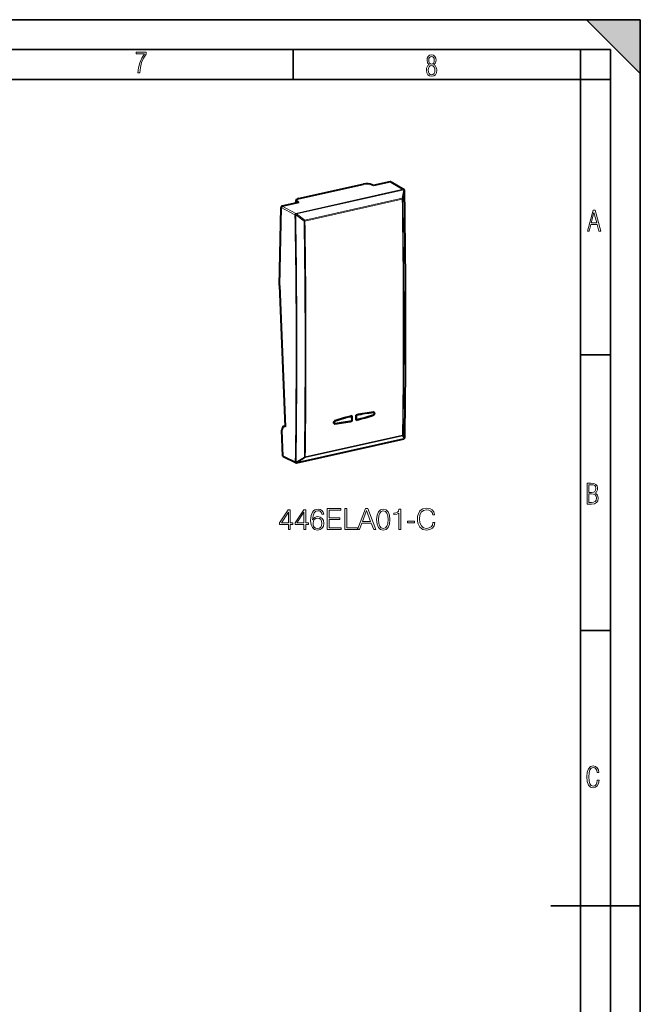
# Model space of a CAD drawing. Extents: x 0 to 420, y 0 to 297.
# Drawn here: x 316 to 420, y 132 to 297 of the extents above; entities that cross this region are included whole.
import ezdxf

# ---------------------------------------------------------------- set-up
doc = ezdxf.new("R2010")
doc.units = 0

msp = doc.modelspace()

# ---------------------------------------------------------------- linework, layer by layer
at = {"color": 7, "lineweight": 35}
for p, q in [((0, 297), (420, 297)), ((0, 297), (420, 297)), ((411, 297), (420, 288)), ((411, 297), (420, 297)), ((420, 0), (420, 297)), ((420, 0), (420, 297)), ((420, 288), (420, 297)), ((20.000401, 292), (415, 292)), ((361.875, 287), (361.875, 292)), ((410, 287), (410, 292)), ((415, 4.99976), (415, 292)), ((25.000401, 287), (410, 287)), ((410, 287), (415, 287)), ((410, 9.99976), (410, 287)), ((410, 240.832993), (415, 240.832993)), ((410, 194.666), (415, 194.666)), ((405, 148.5), (420, 148.5))]:
    msp.add_line(p, q, dxfattribs=at)
at = {"color": 7, "lineweight": 40}
for p, q in [((362.810211, 267.021729), (373.662872, 269.46405)), ((375.325958, 269.203278), (375.043121, 269.354736)), ((378.106812, 269.829071), (375.325958, 269.203278)), ((378.202332, 269.816833), (380.398682, 268.572388)), ((380.483154, 268.478851), (380.484344, 268.476196)), ((362.795197, 266.383331), (360.014343, 265.757507)), ((362.360382, 266.285156), (362.359894, 266.729462)), ((362.795197, 266.383331), (362.519745, 266.536469)), ((359.584259, 252.437134), (359.843597, 265.533936)), ((359.584259, 252.437134), (360.517639, 228.762512)), ((375.410309, 231.160873), (375.310638, 231.223495)), ((368.793976, 229.356812), (368.683075, 229.402603)), ((371.71637, 230.55365), (371.668488, 230.586121)), ((371.752655, 229.770676), (371.693085, 229.799347)), ((371.717407, 229.804489), (371.71637, 230.55365)), ((372.469238, 229.973694), (372.421661, 229.991638)), ((372.468201, 230.722839), (372.429077, 230.744171)), ((372.469238, 229.973694), (372.468201, 230.722839)), ((360.156281, 223.867249), (359.984833, 228.216278)), ((360.254944, 228.820557), (360.513062, 228.878647)), ((360.517639, 228.762512), (360.40506, 228.806305)), ((362.427948, 222.746353), (380.400787, 226.791016)), ((380.512238, 226.860168), (380.511078, 226.858749)), ((362.299316, 222.7603), (360.242188, 223.722092))]:
    msp.add_line(p, q, dxfattribs=at)
at = {"color": 7, "lineweight": 18}
for p, q in [((378.106812, 269.829071), (380.301727, 268.585449)), ((380.301727, 268.585449), (362.328888, 264.540802)), ((380.377319, 268.491943), (362.40448, 264.447327)), ((380.097839, 267.070404), (380.378479, 268.489288)), ((380.216095, 266.966064), (380.496735, 268.385101)), ((380.377319, 268.491943), (380.378479, 268.489288)), ((360.014374, 265.757507), (362.328888, 264.540802)), ((362.519989, 266.321045), (362.519745, 266.536469)), ((363.800751, 263.402863), (380.097839, 267.070404)), ((363.833405, 263.257324), (380.130493, 266.924866)), ((359.843597, 265.533936), (362.162109, 264.315155)), ((362.162109, 264.315155), (362.163361, 264.3125)), ((363.684784, 263.245819), (362.289764, 264.287781)), ((362.40448, 264.447327), (362.405731, 264.444641)), ((363.800751, 263.402863), (362.405731, 264.444641)), ((363.684784, 263.245819), (363.800751, 263.402863)), ((375.326172, 231.179367), (375.262726, 231.218185)), ((368.8508, 229.303467), (368.704834, 229.364975)), ((368.858917, 229.723953), (368.815094, 229.750153)), ((375.326569, 230.760788), (375.271606, 230.784531)), ((360.40506, 228.806305), (360.514954, 228.831039)), ((362.461639, 222.768036), (380.434479, 226.812683)), ((380.152435, 227.282486), (363.855316, 223.614944)), ((380.184723, 227.394501), (363.887604, 223.726959)), ((380.435669, 226.814117), (380.152435, 227.282486)), ((380.553558, 226.970001), (380.270325, 227.438522)), ((380.435669, 226.814117), (380.434479, 226.812683)), ((362.218903, 222.902893), (360.156281, 223.867249)), ((362.218903, 222.902893), (362.220123, 222.904327)), ((362.346558, 222.87265), (363.738983, 223.718277)), ((362.461639, 222.768036), (362.46286, 222.76947)), ((362.46286, 222.76947), (363.855316, 223.614944))]:
    msp.add_line(p, q, dxfattribs=at)
for points in [[(335.857758, 288.096741), (336.158447, 288.096741), (336.271179, 288.98465), (336.487305, 289.811493), (336.806763, 290.563171), (337.229584, 291.239685), (337.229584, 291.545074), (335.552399, 291.545074), (335.552399, 291.263184), (336.942993, 291.263184), (336.506073, 290.549103), (336.181915, 289.778625), (335.961121, 288.956482)], [(384.656067, 289.459259), (384.444672, 289.322998), (384.294342, 289.125702), (384.200378, 288.872009), (384.17218, 288.56662), (384.228577, 288.115631), (384.402374, 287.786774), (384.674866, 287.584747), (385.041321, 287.514282), (385.403046, 287.584747), (385.675537, 287.786774), (385.844666, 288.115631), (385.905731, 288.56662), (385.872864, 288.872009), (385.7836, 289.125702), (385.628571, 289.322998), (385.421844, 289.459259), (385.708435, 289.764618), (385.802399, 290.201538), (385.746002, 290.577362), (385.595673, 290.859253), (385.356079, 291.037781), (385.041321, 291.098846), (384.721863, 291.037781), (384.482269, 290.859253), (384.331909, 290.577362), (384.280243, 290.201538), (384.374207, 289.759918)], [(385.497009, 290.220306), (385.464142, 289.943146), (385.374878, 289.741119), (385.229248, 289.614288), (385.041321, 289.571991), (384.843994, 289.614288), (384.703064, 289.741119), (384.6091, 289.943146), (384.580902, 290.220306), (384.6091, 290.483398), (384.703064, 290.680725), (384.848694, 290.802856), (385.041321, 290.845154), (385.229248, 290.802856), (385.374878, 290.680725), (385.464142, 290.483398)], [(385.605072, 288.56662), (385.562805, 288.228363), (385.450043, 287.97937), (385.266815, 287.829041), (385.022522, 287.777374), (384.797028, 287.829041), (384.623199, 287.98407), (384.510437, 288.233063), (384.47287, 288.57132), (384.510437, 288.886078), (384.627899, 289.125702), (384.811127, 289.276031), (385.041321, 289.332397), (385.266815, 289.276031), (385.445343, 289.125702), (385.562805, 288.886078)], [(411.141174, 261.586731), (411.413666, 261.586731), (411.714325, 262.686066), (412.771393, 262.686066), (413.067352, 261.586731), (413.363312, 261.586731), (412.428436, 265.086731), (412.08548, 265.086731)], [(411.766022, 262.953857), (412.240509, 264.701508), (412.710297, 262.953857)], [(411.109863, 215.831726), (411.847443, 215.831726), (412.331329, 215.888107), (412.678986, 216.076019), (412.881012, 216.386093), (412.951477, 216.841797), (412.913879, 217.123672), (412.810547, 217.353867), (412.632019, 217.532394), (412.383026, 217.67334), (412.585022, 217.795486), (412.725983, 217.969315), (412.810547, 218.194809), (412.838715, 218.472), (412.76825, 218.871323), (412.566254, 219.139114), (412.218597, 219.284744), (411.730011, 219.331726), (411.109863, 219.331726)], [(411.401154, 217.786087), (411.401154, 219.073334), (411.776978, 219.073334), (412.119934, 219.040451), (412.359528, 218.941788), (412.495758, 218.753876), (412.542755, 218.462601), (412.495758, 218.152527), (412.368927, 217.945816), (412.143433, 217.823669), (411.819275, 217.786087)], [(411.401154, 216.094818), (411.401154, 217.527695), (411.833344, 217.527695), (412.190399, 217.485413), (412.444092, 217.358566), (412.594421, 217.147156), (412.646118, 216.841797), (412.594421, 216.489441), (412.439392, 216.259247), (412.181, 216.132401), (411.809875, 216.094818)], [(361.063965, 211.57576), (361.385223, 211.57576), (361.385223, 212.417908), (361.833069, 212.417908), (361.833069, 212.675903), (361.385223, 212.675903), (361.385223, 214.881042), (361.039612, 214.881042), (359.598724, 212.675903), (359.598724, 212.417908), (361.063965, 212.417908)], [(363.653656, 211.57576), (363.974945, 211.57576), (363.974945, 212.417908), (364.422791, 212.417908), (364.422791, 212.675903), (363.974945, 212.675903), (363.974945, 214.881042), (363.629333, 214.881042), (362.188416, 212.675903), (362.188416, 212.417908), (363.653656, 212.417908)], [(365.123749, 213.211365), (365.191895, 213.863663), (365.362274, 214.340714), (365.63974, 214.627914), (366.014587, 214.725281), (366.262848, 214.681458), (366.462433, 214.564636), (366.603577, 214.369919), (366.676605, 214.116791), (366.973541, 214.116791), (366.87619, 214.477005), (366.681488, 214.749619), (366.394257, 214.919983), (366.034058, 214.983276), (365.503448, 214.856705), (365.289276, 214.705795), (365.114014, 214.49649), (364.870636, 213.892868), (364.812225, 213.508301), (364.792755, 213.065323), (364.865753, 212.378952), (365.089691, 211.882431), (365.459625, 211.57576), (365.961029, 211.478409), (366.394257, 211.561157), (366.725281, 211.780212), (366.934601, 212.130692), (367.012482, 212.59314), (366.939484, 213.065323), (366.730164, 213.420685), (366.408875, 213.644608), (365.990234, 213.727356), (365.703033, 213.693283), (365.464508, 213.591064), (365.269806, 213.43042)], [(367.577148, 211.57576), (369.928345, 211.57576), (369.928345, 211.862961), (367.898438, 211.862961), (367.898438, 213.230835), (369.699554, 213.230835), (369.699554, 213.518036), (367.898438, 213.518036), (367.898438, 214.788559), (369.869934, 214.788559), (369.869934, 215.07576), (367.577148, 215.07576)], [(370.522217, 211.57576), (372.63974, 211.57576), (372.63974, 211.862961), (370.843506, 211.862961), (370.843506, 215.07576), (370.522217, 215.07576)], [(372.63974, 211.57576), (372.975647, 211.57576), (373.374786, 212.646698), (374.951996, 212.646698), (375.346283, 211.57576), (375.682159, 211.57576), (374.353241, 215.07576), (373.968689, 215.07576)], [(373.481903, 212.933899), (374.158539, 214.735016), (374.840027, 212.933899)], [(375.842804, 213.230835), (375.915833, 212.471451), (376.130005, 211.921371), (376.480499, 211.590363), (376.95755, 211.478409), (377.429749, 211.585495), (377.785095, 211.921371), (377.999268, 212.466583), (378.077148, 213.225967), (377.999268, 213.980484), (377.785095, 214.530563), (377.429749, 214.861572), (376.95755, 214.978409), (376.480499, 214.86644), (376.130005, 214.535431), (375.915833, 213.985352)], [(376.173828, 213.230835), (376.217651, 213.873398), (376.363678, 214.330978), (376.607056, 214.598709), (376.95755, 214.691193), (377.303162, 214.598709), (377.551422, 214.330978), (377.697479, 213.873398), (377.746155, 213.230835), (377.697479, 212.578537), (377.551422, 212.125824), (377.303162, 211.853226), (376.95755, 211.76561), (376.607056, 211.853226), (376.363678, 212.125824), (376.217651, 212.583405)], [(379.547272, 211.57576), (379.86853, 211.57576), (379.86853, 214.978409), (379.586212, 214.978409), (379.513184, 214.671722), (379.352539, 214.462402), (379.084808, 214.340714), (378.724579, 214.306641), (378.705109, 214.306641), (378.705109, 214.097321), (378.753784, 214.097321), (379.230835, 214.141129), (379.547272, 214.28717)], [(385.276733, 212.719711), (385.179382, 212.315674), (384.960327, 212.01387), (384.634186, 211.828888), (384.215546, 211.76561), (383.70929, 211.867828), (383.32959, 212.169647), (383.086212, 212.666168), (383.003448, 213.337936), (383.086212, 213.999954), (383.324738, 214.481873), (383.699554, 214.778824), (384.205811, 214.881042), (384.60498, 214.822632), (384.921387, 214.65712), (385.140442, 214.394257), (385.242676, 214.053513), (385.559082, 214.053513), (385.442261, 214.511093), (385.164795, 214.861572), (384.746155, 215.085495), (384.205811, 215.168243), (383.572998, 215.041687), (383.31012, 214.890778), (383.086212, 214.681458), (382.779541, 214.107056), (382.696777, 213.741959), (382.672424, 213.333069), (382.696777, 212.914429), (382.779541, 212.549332), (383.081329, 211.965195), (383.563263, 211.600098), (384.196075, 211.478409), (384.75589, 211.566025), (385.184265, 211.80455), (385.466583, 212.193985), (385.59317, 212.719711)], [(361.063965, 212.675903), (359.890808, 212.675903), (361.063965, 214.477005)], [(363.653656, 212.675903), (362.480499, 212.675903), (363.653656, 214.477005)], [(365.191895, 212.627228), (365.245453, 212.963104), (365.401215, 213.230835), (365.63974, 213.406082), (365.946411, 213.46936), (366.253113, 213.41095), (366.486755, 213.235703), (366.62793, 212.958237), (366.681488, 212.578537), (366.632782, 212.218323), (366.491638, 211.950592), (366.257965, 211.789948), (365.936676, 211.736404), (365.625153, 211.794815), (365.391479, 211.97493), (365.24057, 212.257263)], [(381.031952, 212.700241), (382.209991, 212.700241), (382.209991, 212.987442), (381.031952, 212.987442)], [(413.098236, 169.552216), (412.802246, 169.552216), (412.727081, 169.129395), (412.586151, 168.82402), (412.374725, 168.640808), (412.106934, 168.579727), (411.778076, 168.673691), (411.552582, 168.964966), (411.421051, 169.448853), (411.378754, 170.130066), (411.421051, 170.80658), (411.552582, 171.290466), (411.778076, 171.581741), (412.106934, 171.680405), (412.370026, 171.624023), (412.576752, 171.468994), (412.712982, 171.210602), (412.774048, 170.862946), (413.074738, 170.862946), (412.994873, 171.323349), (412.802246, 171.661606), (412.496887, 171.873016), (412.106934, 171.948181), (411.637146, 171.835434), (411.317688, 171.497177), (411.129761, 170.928726), (411.073395, 170.130066), (411.129761, 169.322006), (411.317688, 168.753555), (411.637146, 168.415298), (412.106934, 168.307251), (412.501587, 168.382416), (412.802246, 168.61731), (412.999573, 169.007248)]]:
    msp.add_lwpolyline(points, close=True, dxfattribs=at)
at = {"color": 7, "lineweight": 40}
for points in [[(375.326569, 230.760788), (375.36377, 230.777328), (375.398773, 230.800537), (375.430542, 230.829468), (375.458221, 230.863129), (375.481537, 230.901321), (375.499298, 230.94249), (375.510925, 230.985352), (375.51593, 231.028488), (375.514099, 231.069626), (375.505554, 231.108566), (375.490356, 231.143997), (375.480316, 231.159988), (375.468719, 231.174591), (375.452881, 231.190079), (375.435211, 231.203064)], [(368.769592, 229.314362), (368.740692, 229.3302), (368.715576, 229.352081), (368.695251, 229.379013), (368.686005, 229.396225), (368.678467, 229.414688), (368.672485, 229.434952), (368.668427, 229.456131), (368.666077, 229.499374), (368.670929, 229.543274), (368.681519, 229.583374), (368.697571, 229.622147), (368.718536, 229.658493), (368.744019, 229.691635), (368.773499, 229.720718), (368.80603, 229.744705), (368.830292, 229.758118), (368.855408, 229.768417)]]:
    msp.add_lwpolyline(points, dxfattribs=at)
for centre, radius, start, end in [((378.139282, 269.700348), 0.1326, 61.574408, 104.159825), ((380.300079, 268.398376), 0.2, 23.73663, 60.459591), ((380.300568, 268.395538), 0.200681, 0.980273, 23.701214), ((-998.762573, 245.770584), 1379.448916, 359.219703, 0.939918), ((378.465515, 202.520309), 28.876139, 96.231505, 102.06614), ((375.351044, 231.065964), 0.160924, 58.455518, 97.099615), ((365.714935, 258.014008), 28.881367, 276.233344, 282.066749), ((379.034271, 200.003723), 31.456959, 103.368704, 108.87954), ((365.145569, 260.5354), 31.467038, 283.368153, 288.877356), ((360.306305, 228.570053), 0.255871, 67.316104, 101.586708), ((368.831299, 229.467346), 0.164991, 248.03706, 276.790189), ((380.356873, 226.98613), 0.2, 282.684103, 320.43879), ((380.358063, 226.987549), 0.2, 320.43879, 359.212739), ((360.318756, 223.86351), 0.161604, 178.685043, 241.572825), ((362.384033, 222.941483), 0.2, 244.947376, 282.68411)]:
    msp.add_arc(centre, radius, start, end, dxfattribs=at)
at = {"color": 7, "lineweight": 18}
for centre, radius, start, end in [((-998.688599, 245.761475), 1379.370539, 359.219422, 0.939774), ((380.477142, 268.3992), 0.024113, 324.298762, 359.45023), ((-1000.80481, 245.244232), 1381.105128, 359.259475, 0.899468), ((-1000.627075, 245.286957), 1381.013007, 359.259479, 0.899464), ((-945.517456, 241.793747), 1307.874376, 359.172458, 0.986557), ((362.294495, 264.660461), 0.372314, 249.349829, 269.271565), ((-945.527344, 241.765488), 1308.010696, 359.172394, 0.986609), ((-945.708862, 241.667084), 1309.571171, 359.214687, 0.944146), ((363.71582, 263.821136), 0.576057, 266.912267, 281.780619), ((-945.65271, 241.677063), 1309.663596, 359.214686, 0.944147), ((380.350983, 227.001053), 0.205094, 294.368856, 351.283278), ((380.528687, 226.985672), 0.029363, 327.758461, 358.30978), ((362.362793, 223.21524), 0.34254, 245.350562, 267.283904)]:
    msp.add_arc(centre, radius, start, end, dxfattribs=at)
at = {"color": 7, "lineweight": 40}
for centre, major_axis, ratio, start_param, end_param in [((374.212555, 269.164124), (-1, 0.008926), 0.353843, 3.7354627526, 5.2975324332), ((360.010712, 265.571503), (0.099823, 0.17337), 0.773222, 0.6183277757, 2.1888242242), ((363.360016, 266.721802), (1.000092, -0.008942), 0.353835, 2.1559926643, 3.1452116355), ((363.359894, 266.721832), (-1, 0.008926), 0.353846, 0.0036164293, 0.5770134106), ((372.140869, 195.518112), (-17.120575, -33.195007), 0.785812, 3.620143742, 3.7119183859), ((375.309021, 230.987457), (-0.092133, -0.178635), 0.785812, 3.0749541147, 3.6201465468), ((375.309021, 230.987457), (-0.092133, -0.178635), 0.785812, 0.6861944952, 3.0749541147), ((368.876556, 229.539886), (-0.092133, -0.178635), 0.785812, 3.8277871935, 6.3498233934), ((368.876556, 229.539886), (-0.092133, -0.178635), 0.785812, 0.0666380862, 0.4785539379), ((372.140869, 195.518112), (-17.120575, -33.195007), 0.785812, 3.7360153544, 3.8277899983), ((372.044739, 265.009216), (-17.120575, -33.195007), 0.785812, 0.4785510884, 0.5703257323), ((-87.258606, 481.965027), (-183.369049, 814.820129), 0.516517, 4.2841692984, 4.2852420425), ((-86.590302, 482.115417), (-183.369049, 814.820129), 0.516517, 4.2841692984, 4.2852420425), ((372.044739, 265.009216), (-17.120575, -33.195007), 0.785812, 0.5944227008, 0.6861973447), ((360.435211, 228.041122), (0.182098, -0.779022), 0.530208, 3.1372132597, 4.3640618889)]:
    msp.add_ellipse(centre, major_axis=major_axis, ratio=ratio, start_param=start_param, end_param=end_param, dxfattribs=at)
at = {"color": 7, "lineweight": 18}
for centre, major_axis, ratio, start_param, end_param in [((380.300079, 268.398376), (0.043915, -0.195114), 0.516517, 1.9515651251, 2.7156143544), ((380.300079, 268.398376), (0.098602, 0.174011), 0.78865, 6.2830822368, 6.8963646864), ((380.300079, 268.398376), (-0.183075, -0.080505), 0.324597, 3.1409932614, 4.1397211525), ((380.301239, 268.395691), (-0.183075, -0.080505), 0.324597, 3.1414919192, 4.1397211518), ((380.301239, 268.395691), (0.196198, -0.038742), 0.557468, 0.248947961, 1.2783494266), ((380.020599, 266.976837), (-0.043915, 0.195114), 0.516517, 4.3290123235, 5.0931577787), ((380.020599, 266.976837), (-0.196198, 0.038879), 0.55761, 3.3902261947, 4.4203252594), ((380.020599, 266.976837), (0.199982, 0.003113), 0.320067, 5.2891905138, 6.0658647896), ((362.32724, 264.353729), (-0.181274, -0.084503), 0.311798, 4.1327461131, 5.6912495839), ((362.32724, 264.353729), (-0.093048, -0.177032), 0.770624, 3.7301962642, 5.3006880045), ((362.328491, 264.351074), (0.181274, 0.084503), 0.311798, 0.9911534595, 2.5496569303), ((362.328491, 264.351074), (0.11972, 0.160217), 0.036936, 4.3339635446, 5.3633655601), ((362.32724, 264.353729), (0.043915, -0.195114), 0.516517, 1.9515651251, 2.7156143544), ((363.723511, 263.309296), (-0.043915, 0.195114), 0.516517, 4.3290123235, 5.0931577787), ((380.074829, 227.455917), (0.171051, 0.103653), 0.949363, 4.5945508531, 5.6246385371), ((380.074829, 227.455917), (-0.043915, 0.195114), 0.516517, 3.5145496987, 4.278674681), ((380.074829, 227.455917), (0.199982, -0.002609), 0.360072, 5.2989308816, 6.0756051673), ((380.356873, 226.98613), (0.043915, -0.195114), 0.516517, 0.0000476586, 0.3729570451), ((380.356873, 226.98613), (0.154205, -0.127365), 0.80375, 5.7311727468, 6.2830709887), ((380.358063, 226.987549), (0.154205, -0.127365), 0.80375, 5.7311727441, 6.2830709859), ((362.384033, 222.941483), (-0.084717, -0.181183), 0.782495, 5.2644661956, 6.283305809), ((362.384033, 222.941483), (0.151459, -0.130615), 0.79095, 4.1896045259, 5.7481082503), ((362.385254, 222.942917), (0.151459, -0.130615), 0.79095, 4.1896045259, 5.7481082503), ((362.385254, 222.942917), (0.103821, -0.170944), 0.35499, 4.9135285038, 5.94291857), ((362.384033, 222.941483), (0.043915, -0.195114), 0.516517, 0.0000325411, 0.3729570451), ((363.77771, 223.788376), (-0.199982, 0.002762), 0.359618, 1.3809463938, 2.1576206796), ((363.77771, 223.788376), (0.10379, -0.170959), 0.354464, 4.912906324, 5.942994008), ((363.77771, 223.788376), (-0.043915, 0.195114), 0.516517, 3.5145496987, 4.278674681)]:
    msp.add_ellipse(centre, major_axis=major_axis, ratio=ratio, start_param=start_param, end_param=end_param, dxfattribs=at)
at = {"color": 7, "lineweight": 5}
msp.add_solid([(411, 297), (420, 288), (420, 297)], dxfattribs=at)

doc.saveas('drawing.dxf')
